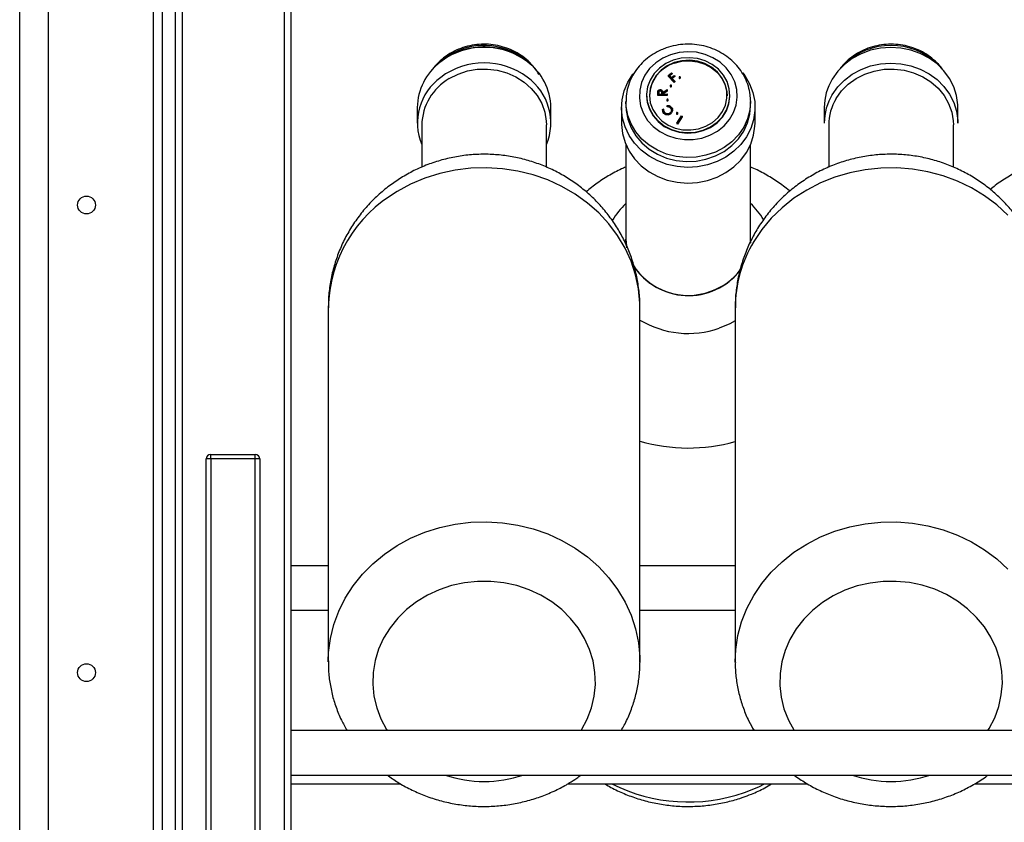
# Model space of a CAD drawing. Extents: x 1233 to 4857, y 619 to 3945.
# Drawn here: x 1841 to 2062, y 3082 to 3262 of the extents above; entities that cross this region are included whole.
import ezdxf

# ---------------------------------------------------------------- set-up
doc = ezdxf.new("R2010")
doc.units = 0
doc.header["$LTSCALE"] = 20
doc.layers.get('0').update_dxf_attribs({"linetype": 'CONTINUOUS'})

msp = doc.modelspace()

# ---------------------------------------------------------------- linework, layer by layer
at = {"linetype": 'Continuous'}
for p, q in [((1841.14, 2127.23), (1841.14, 3945.23)), ((1847.64, 2127.23), (1847.64, 3938.73)), ((1871.14, 3915.23), (1871.14, 2277.23)), ((1873.14, 3913.23), (1873.14, 2279.23)), ((1876.14, 2284.23), (1876.14, 3910.23)), ((1877.64, 3908.73), (1877.64, 2285.73)), ((1900.64, 2308.73), (1900.64, 3885.73)), ((1902.14, 2310.23), (1902.14, 3884.23)), ((1937.06, 3253.33), (1935.49, 3252.24)), ((1986.76, 3249.31), (1987.54, 3249.93)), ((1988.14, 3247.89), (1986.76, 3249.31)), ((1986.76, 3249.31), (1986.76, 3249.17)), ((1988.14, 3247.76), (1986.76, 3249.17)), ((1987.68, 3249.79), (1987.05, 3249.29)), ((1987.05, 3249.29), (1987.48, 3248.85)), ((1987.68, 3249.66), (1987.12, 3249.21)), ((1987.48, 3248.85), (1988.11, 3249.34)), ((1987.54, 3249.93), (1987.68, 3249.79)), ((1988.25, 3249.21), (1987.62, 3248.71)), ((1987.62, 3248.71), (1988.29, 3248.01)), ((1987.68, 3249.79), (1987.68, 3249.66)), ((1988.25, 3249.07), (1987.69, 3248.63)), ((1988.11, 3249.34), (1988.25, 3249.21)), ((1988.25, 3249.21), (1988.25, 3249.07)), ((1989.2, 3248.92), (1989.2, 3248.79)), ((1989.5, 3248.79), (1989.5, 3248.92)), ((1984.98, 3245.94), (1984.98, 3245.81)), ((1985.56, 3245.49), (1986.53, 3246.2)), ((1986.53, 3245.96), (1985.57, 3245.26)), ((1986.53, 3246.2), (1986.53, 3245.96)), ((1986.53, 3245.96), (1986.53, 3245.83)), ((1987.22, 3247.06), (1987.22, 3246.93)), ((1987.52, 3246.93), (1987.52, 3247.06)), ((1988.29, 3248.01), (1988.14, 3247.89)), ((1988.14, 3247.89), (1988.14, 3247.76)), ((1988.29, 3247.88), (1988.14, 3247.76)), ((1988.29, 3248.01), (1988.29, 3247.88)), ((1981.93, 3244.9), (1981.93, 3244.77)), ((1984.43, 3245.46), (1984.43, 3245.33)), ((1984.44, 3245.19), (1984.44, 3245.33)), ((1984.44, 3244.94), (1984.44, 3245.32)), ((1984.44, 3245.32), (1984.44, 3245.19)), ((1984.44, 3244.81), (1984.44, 3245.19)), ((1986.56, 3244.98), (1984.44, 3244.94)), ((1984.44, 3244.94), (1984.44, 3244.81)), ((1986.56, 3244.85), (1984.44, 3244.81)), ((1984.64, 3245.47), (1984.65, 3245.13)), ((1984.65, 3245.13), (1985.36, 3245.15)), ((1985.36, 3245.15), (1985.36, 3245.47)), ((1985.36, 3245.47), (1985.36, 3245.34)), ((1985.36, 3245.15), (1985.36, 3245.34)), ((1985.57, 3245.26), (1985.57, 3245.15)), ((1985.57, 3245.15), (1986.55, 3245.17)), ((1986.53, 3245.83), (1985.6, 3245.15)), ((1986.46, 3243.85), (1986.46, 3243.72)), ((1986.55, 3245.17), (1986.56, 3244.98)), ((1986.56, 3244.98), (1986.56, 3244.85)), ((1986.76, 3243.72), (1986.76, 3243.85)), ((2000.63, 3244.77), (2000.63, 3244.9)), ((1930.43, 3242.14), (1930.43, 3238.64)), ((1960.43, 3238.64), (1960.43, 3242.14)), ((1976.28, 3242.14), (1976.28, 3238.64)), ((1977.28, 3243.46), (1977.28, 3242.58)), ((1985.51, 3241.62), (1985.51, 3241.46)), ((1985.54, 3241.81), (1985.74, 3241.78)), ((1985.74, 3241.78), (1985.74, 3241.64)), ((1986.56, 3242.42), (1986.55, 3242.61)), ((1986.55, 3242.61), (1986.55, 3242.47)), ((1986.56, 3242.29), (1986.55, 3242.47)), ((1986.56, 3242.42), (1986.56, 3242.29)), ((1987.31, 3242.13), (1987.31, 3241.99)), ((1987.75, 3241.56), (1987.76, 3241.43)), ((1987.77, 3241.42), (1987.77, 3241.58)), ((2005.28, 3242.58), (2005.28, 3243.46)), ((2006.28, 3238.64), (2006.28, 3242.14)), ((2021.81, 3242.14), (2021.81, 3238.64)), ((2051.81, 3238.64), (2051.81, 3242.14)), ((1985.81, 3240.93), (1985.81, 3240.8)), ((1987.38, 3240.81), (1987.38, 3240.68)), ((1988.6, 3240.9), (1988.6, 3240.77)), ((1988.71, 3238.61), (1989.73, 3240.27)), ((1989.91, 3240.18), (1988.89, 3238.52)), ((1989.91, 3240.05), (1988.89, 3238.39)), ((1988.94, 3240.77), (1988.94, 3240.9)), ((1989.73, 3240.27), (1989.91, 3240.18)), ((1989.91, 3240.18), (1989.91, 3240.05)), ((1931.43, 3238.2), (1931.43, 3228.71)), ((1959.43, 3228.75), (1959.43, 3238.2)), ((1988.89, 3238.52), (1988.71, 3238.61)), ((1988.71, 3238.61), (1988.71, 3238.48)), ((1988.89, 3238.39), (1988.71, 3238.48)), ((1988.89, 3238.52), (1988.89, 3238.39)), ((2022.81, 3238.2), (2022.81, 3228.71)), ((2050.81, 3228.74), (2050.81, 3238.2)), ((1977.28, 3233.8), (1977.28, 3212.6)), ((2005.28, 3212.6), (2005.28, 3233.8)), ((1977.28, 3212.6), (1977.28, 3212.56)), ((2005.24, 3211.63), (2005.28, 3212.59)), ((2005.28, 3212.6), (2005.25, 3211.73)), ((2005.28, 3212.56), (2005.28, 3212.6)), ((1910.43, 3197.14), (1910.43, 3117.66)), ((1980.43, 3117.66), (1980.43, 3197.14)), ((2001.81, 3197.14), (2001.81, 3117.66)), ((1884.04, 3163.23), (1884.04, 3164.23)), ((1884.04, 3164.23), (1894.04, 3164.23)), ((1894.04, 3163.23), (1894.04, 3164.23)), ((1883.04, 3030.23), (1883.04, 3163.23)), ((1884.04, 3163.23), (1883.04, 3163.23)), ((1884.04, 3163.23), (1884.04, 3030.23)), ((1894.04, 3163.23), (1884.04, 3163.23)), ((1894.04, 3030.23), (1894.04, 3163.23)), ((1895.04, 3163.23), (1894.04, 3163.23)), ((1895.04, 3163.23), (1895.04, 3030.23)), ((1910.43, 3139.23), (1902.14, 3139.23)), ((2001.81, 3139.23), (1980.43, 3139.23)), ((1902.14, 3129.23), (1910.43, 3129.23)), ((1980.43, 3129.23), (2001.81, 3129.23)), ((1910.43, 3117.66), (1910.43, 3117.85)), ((1980.43, 3117.66), (1980.43, 3117.48)), ((2001.81, 3117.48), (2001.81, 3117.66)), ((2261.14, 3102.23), (1902.14, 3102.23)), ((2058.58, 3102.23), (2058.84, 3102.65)), ((1902.14, 3092.23), (2261.14, 3092.23)), ((1902.14, 3090.23), (1926.74, 3090.23)), ((1964.17, 3090.23), (2018.11, 3090.23)), ((2055.55, 3090.23), (2108.42, 3090.23))]:
    msp.add_line(p, q, dxfattribs=at)
at = {"linetype": 'Continuous', "flags": 128}
for points in [[(2051.81, 3242.14), (2051.8, 3242.74), (2051.52, 3244.79), (2050.9, 3246.77), (2049.95, 3248.65), (2048.69, 3250.38), (2047.15, 3251.91), (2045.37, 3253.21), (2043.39, 3254.26), (2041.25, 3255.02), (2039.02, 3255.48), (2036.72, 3255.62), (2034.44, 3255.45), (2032.2, 3254.97), (2030.08, 3254.19), (2028.11, 3253.12), (2026.35, 3251.8), (2024.83, 3250.25), (2023.59, 3248.51)], [(1937.62, 3253.9), (1935.86, 3252.64), (1934.86, 3251.71)], [(1987.31, 3253.99), (1985.54, 3253.21), (1983.96, 3252.15), (1982.61, 3250.86), (1981.54, 3249.37), (1980.79, 3247.73), (1980.37, 3246), (1980.3, 3244.23), (1980.58, 3242.47), (1981.21, 3240.79), (1982.16, 3239.24), (1983.41, 3237.87), (1984.9, 3236.71), (1986.61, 3235.82), (1988.46, 3235.21), (1990.4, 3234.91), (1992.38, 3234.93), (1994.31, 3235.27), (1996.15, 3235.91), (1997.83, 3236.83), (1999.31, 3238.01), (2000.52, 3239.41), (2001.44, 3240.98), (2002.03, 3242.67), (2002.27, 3244.43), (2002.17, 3246.2), (2001.71, 3247.92), (2000.91, 3249.54), (1999.81, 3251.01), (1998.43, 3252.28), (1996.83, 3253.31), (1995.04, 3254.06), (1993.14, 3254.52), (1991.17, 3254.66), (1989.21, 3254.48), (1987.31, 3253.99)], [(1987.91, 3252.74), (1986.27, 3252), (1984.82, 3250.99), (1983.63, 3249.74), (1982.73, 3248.3), (1982.15, 3246.74), (1981.93, 3245.1), (1982.07, 3243.46), (1982.56, 3241.87), (1983.38, 3240.4), (1984.51, 3239.1), (1985.9, 3238.02), (1987.5, 3237.21), (1989.24, 3236.7), (1991.06, 3236.5), (1992.89, 3236.62), (1994.65, 3237.06), (1996.29, 3237.8), (1997.74, 3238.82), (1998.93, 3240.07), (1999.84, 3241.5), (2000.41, 3243.07), (2000.63, 3244.7), (2000.5, 3246.35), (2000.01, 3247.93), (1999.18, 3249.41), (1998.05, 3250.71), (1996.66, 3251.78), (1995.06, 3252.59), (1993.32, 3253.11), (1991.5, 3253.31), (1989.67, 3253.19), (1987.91, 3252.74)], [(1988.14, 3252.21), (1986.56, 3251.49), (1985.18, 3250.51), (1984.05, 3249.29), (1983.22, 3247.89), (1982.71, 3246.37), (1982.56, 3244.79), (1982.76, 3243.21), (1983.32, 3241.71), (1984.2, 3240.33), (1985.36, 3239.14), (1986.77, 3238.19), (1988.37, 3237.51), (1990.08, 3237.14), (1991.85, 3237.08), (1993.59, 3237.34), (1995.23, 3237.91), (1996.72, 3238.77), (1997.98, 3239.88), (1998.96, 3241.2), (1999.64, 3242.66), (1999.97, 3244.22), (1999.94, 3245.81), (1999.56, 3247.36), (1998.84, 3248.8), (1997.81, 3250.09), (1996.52, 3251.17), (1995.01, 3251.99), (1993.34, 3252.52), (1991.6, 3252.74), (1989.84, 3252.63), (1988.14, 3252.21)], [(1988.14, 3252.08), (1989.84, 3252.5), (1991.6, 3252.6), (1993.34, 3252.39), (1995.01, 3251.86), (1996.52, 3251.04), (1997.81, 3249.96), (1998.84, 3248.67), (1999.56, 3247.22), (1999.94, 3245.67), (2000, 3244.77)], [(1937.62, 3248.64), (1939.58, 3249.63), (1941.7, 3250.33), (1943.91, 3250.71), (1946.16, 3250.76), (1948.4, 3250.5), (1950.55, 3249.91), (1952.58, 3249.02), (1954.42, 3247.85), (1956.02, 3246.43), (1957.35, 3244.79), (1958.38, 3242.99), (1959.06, 3241.06), (1959.4, 3239.06), (1959.43, 3238.2)], [(2023.59, 3245.01), (2024.83, 3246.75), (2026.35, 3248.3), (2028.11, 3249.62), (2030.08, 3250.68), (2032.2, 3251.47), (2034.44, 3251.95), (2036.72, 3252.12), (2039.02, 3251.97), (2041.25, 3251.51), (2043.39, 3250.75), (2045.37, 3249.71), (2047.15, 3248.4), (2048.69, 3246.87), (2049.95, 3245.15), (2050.9, 3243.27), (2051.52, 3241.28), (2051.8, 3239.23), (2051.81, 3238.64)], [(2024.47, 3244.14), (2025.7, 3245.85), (2027.2, 3247.35), (2028.96, 3248.62), (2030.92, 3249.61), (2033.04, 3250.32), (2035.25, 3250.7), (2037.5, 3250.77), (2039.73, 3250.5), (2041.89, 3249.92), (2043.92, 3249.04), (2045.76, 3247.87), (2047.37, 3246.46), (2048.71, 3244.83), (2049.74, 3243.03), (2050.43, 3241.1), (2050.78, 3239.1), (2050.81, 3238.2)], [(2003.53, 3249.92), (2003.98, 3249.31), (2005.05, 3247.48), (2005.8, 3245.53), (2006.2, 3243.5), (2006.26, 3241.43), (2005.96, 3239.39), (2005.32, 3237.41), (2004.36, 3235.53), (2003.08, 3233.82), (2001.53, 3232.3), (1999.74, 3231), (1997.75, 3229.97), (1995.6, 3229.23), (1993.36, 3228.79), (1991.07, 3228.66), (1988.78, 3228.85), (1986.55, 3229.35), (1984.44, 3230.14), (1982.48, 3231.22), (1980.73, 3232.56), (1979.22, 3234.12), (1978, 3235.87), (1977.09, 3237.76), (1976.52, 3239.76), (1976.28, 3241.81), (1976.41, 3243.88), (1976.87, 3245.9), (1977.68, 3247.83), (1978.81, 3249.63), (1978.84, 3249.67)], [(1989.29, 3249.05), (1989.24, 3249.02), (1989.21, 3248.98), (1989.2, 3248.92), (1989.21, 3248.87), (1989.24, 3248.83), (1989.29, 3248.8), (1989.34, 3248.79), (1989.4, 3248.8), (1989.45, 3248.82), (1989.49, 3248.87), (1989.5, 3248.92), (1989.49, 3248.97), (1989.46, 3249.01), (1989.41, 3249.04), (1989.35, 3249.06), (1989.29, 3249.05)], [(1989.2, 3248.79), (1989.21, 3248.74), (1989.24, 3248.7), (1989.29, 3248.67), (1989.34, 3248.65), (1989.4, 3248.66), (1989.45, 3248.69), (1989.49, 3248.74), (1989.5, 3248.79), (1989.5, 3248.79)], [(1987.32, 3247.18), (1987.27, 3247.16), (1987.24, 3247.11), (1987.22, 3247.06), (1987.23, 3247.01), (1987.27, 3246.97), (1987.31, 3246.93), (1987.37, 3246.92), (1987.43, 3246.93), (1987.48, 3246.96), (1987.51, 3247), (1987.52, 3247.05), (1987.51, 3247.11), (1987.48, 3247.15), (1987.43, 3247.18), (1987.38, 3247.19), (1987.32, 3247.18)], [(1987.22, 3246.93), (1987.23, 3246.88), (1987.27, 3246.83), (1987.31, 3246.8), (1987.37, 3246.79), (1987.43, 3246.8), (1987.48, 3246.83), (1987.51, 3246.87), (1987.52, 3246.92), (1987.52, 3246.93)], [(1981.93, 3244.77), (1982.07, 3243.33), (1982.56, 3241.74), (1983.38, 3240.27), (1984.51, 3238.97), (1985.9, 3237.89), (1987.5, 3237.08), (1989.24, 3236.56), (1991.06, 3236.36), (1992.89, 3236.49), (1994.65, 3236.93), (1996.29, 3237.67), (1997.74, 3238.69), (1998.93, 3239.93), (1999.84, 3241.37), (2000.41, 3242.94), (2000.63, 3244.57), (2000.63, 3244.77)], [(1986.56, 3243.98), (1986.51, 3243.95), (1986.47, 3243.91), (1986.46, 3243.86), (1986.47, 3243.81), (1986.5, 3243.76), (1986.55, 3243.73), (1986.61, 3243.72), (1986.66, 3243.73), (1986.71, 3243.76), (1986.75, 3243.8), (1986.76, 3243.85), (1986.75, 3243.9), (1986.72, 3243.95), (1986.67, 3243.98), (1986.61, 3243.99), (1986.56, 3243.98)], [(1986.46, 3243.72), (1986.47, 3243.67), (1986.5, 3243.63), (1986.55, 3243.6), (1986.61, 3243.59), (1986.66, 3243.6), (1986.71, 3243.63), (1986.75, 3243.67), (1986.76, 3243.72), (1986.76, 3243.72)], [(2005.28, 3243.66), (2005.28, 3243.54), (2005.28, 3243.46)], [(2005.28, 3243.46), (2005.11, 3241.52), (2004.59, 3239.55), (2003.72, 3237.68), (2002.53, 3235.96), (2001.04, 3234.44), (1999.31, 3233.15), (1997.36, 3232.12), (1995.26, 3231.39), (1993.06, 3230.97), (1990.81, 3230.88), (1988.57, 3231.11), (1986.4, 3231.66), (1984.36, 3232.52), (1982.5, 3233.66), (1980.86, 3235.05), (1979.5, 3236.66), (1978.44, 3238.45), (1977.71, 3240.36), (1977.33, 3242.36), (1977.28, 3243.47)], [(1977.28, 3242.58), (1977.33, 3241.49), (1977.71, 3239.49), (1978.44, 3237.57), (1979.5, 3235.78), (1980.86, 3234.17), (1982.5, 3232.78), (1984.36, 3231.64), (1986.4, 3230.78), (1988.57, 3230.23), (1990.81, 3230), (1993.06, 3230.1), (1995.26, 3230.52), (1997.36, 3231.25), (1999.31, 3232.27), (2001.04, 3233.56), (2002.53, 3235.09), (2003.72, 3236.8), (2004.59, 3238.67), (2005.11, 3240.64), (2005.28, 3242.58)], [(1988.71, 3241.04), (1988.66, 3241), (1988.62, 3240.96), (1988.6, 3240.9), (1988.62, 3240.84), (1988.65, 3240.79), (1988.7, 3240.76), (1988.77, 3240.75), (1988.83, 3240.76), (1988.88, 3240.79), (1988.92, 3240.84), (1988.94, 3240.89), (1988.92, 3240.95), (1988.89, 3241), (1988.84, 3241.03), (1988.77, 3241.05), (1988.71, 3241.04)], [(1988.6, 3240.77), (1988.62, 3240.71), (1988.65, 3240.66), (1988.7, 3240.63), (1988.77, 3240.62), (1988.83, 3240.63), (1988.88, 3240.66), (1988.92, 3240.7), (1988.94, 3240.76), (1988.94, 3240.77)], [(1976.28, 3238.64), (1976.28, 3238.31), (1976.52, 3236.26), (1977.09, 3234.26), (1978, 3232.36), (1979.22, 3230.61), (1980.73, 3229.05), (1982.48, 3227.72), (1984.44, 3226.64), (1986.55, 3225.84), (1988.78, 3225.34), (1991.07, 3225.15), (1993.36, 3225.28), (1995.6, 3225.72), (1997.75, 3226.47), (1999.74, 3227.5), (2001.53, 3228.79), (2003.08, 3230.31), (2004.36, 3232.03), (2005.32, 3233.9), (2005.96, 3235.88), (2006.26, 3237.93), (2006.28, 3238.64)], [(1980.43, 3197.14), (1980.41, 3198.23), (1980.11, 3201.41), (1979.45, 3204.54), (1978.44, 3207.59), (1977.1, 3210.54), (1975.42, 3213.35), (1973.45, 3216), (1971.18, 3218.45), (1968.65, 3220.68), (1965.88, 3222.67), (1962.9, 3224.4), (1959.74, 3225.85), (1956.44, 3227), (1953.02, 3227.85), (1949.53, 3228.38), (1945.99, 3228.6), (1942.45, 3228.48), (1938.93, 3228.05), (1935.49, 3227.3), (1932.14, 3226.24), (1928.94, 3224.89), (1925.9, 3223.24)], [(2063.04, 3217.97), (2060.56, 3220.25), (2057.83, 3222.29), (2054.89, 3224.08), (2051.77, 3225.58), (2048.49, 3226.8), (2045.09, 3227.71), (2041.61, 3228.3), (2038.08, 3228.58), (2034.53, 3228.53), (2031.01, 3228.16), (2027.55, 3227.48), (2024.18, 3226.48), (2020.95, 3225.18), (2017.87, 3223.59), (2014.99, 3221.74), (2012.33, 3219.62), (2009.93, 3217.28), (2007.8, 3214.74), (2005.97, 3212.01)], [(1977.28, 3212.6), (1977.28, 3212.52), (1977.38, 3211.06)], [(1977.45, 3210.64), (1977.28, 3212.52), (1977.28, 3212.6)], [(1977.28, 3212.48), (1977.33, 3211.47), (1977.41, 3210.85)], [(2005.24, 3211.63), (2005.24, 3211.67), (2005.28, 3212.6)], [(2001.81, 3194.22), (2000.6, 3193.57), (1998.22, 3192.57)], [(1910.43, 3117.85), (1910.51, 3119.75), (1910.92, 3122.92), (1911.69, 3126.03), (1912.81, 3129.05), (1914.26, 3131.96), (1916.03, 3134.72), (1918.1, 3137.31), (1920.45, 3139.69), (1923.06, 3141.85), (1925.9, 3143.76), (1928.94, 3145.4), (1932.14, 3146.76), (1935.49, 3147.82), (1938.93, 3148.57), (1942.45, 3149), (1945.99, 3149.11), (1949.53, 3148.9), (1953.02, 3148.37), (1956.44, 3147.52), (1959.74, 3146.37), (1962.9, 3144.92), (1965.88, 3143.19), (1968.65, 3141.2), (1971.18, 3138.97), (1973.45, 3136.52), (1975.42, 3133.87), (1977.1, 3131.06), (1978.44, 3128.11), (1979.45, 3125.06), (1980.11, 3121.93), (1980.41, 3118.75), (1980.43, 3117.66)], [(2001.81, 3117.66), (2001.94, 3120.39), (2002.43, 3123.54), (2003.27, 3126.64), (2004.45, 3129.64), (2005.97, 3132.52), (2007.8, 3135.25), (2009.93, 3137.8), (2012.33, 3140.14), (2014.99, 3142.25), (2017.87, 3144.11), (2020.95, 3145.7), (2024.18, 3147), (2027.55, 3148), (2031.01, 3148.68), (2034.53, 3149.05), (2038.08, 3149.1), (2041.61, 3148.82), (2045.09, 3148.22), (2048.49, 3147.31), (2051.77, 3146.1), (2054.89, 3144.59), (2057.83, 3142.81), (2060.56, 3140.77), (2063.04, 3138.49)], [(1967.2, 3102.23), (1967.32, 3102.41), (1968.59, 3104.82), (1969.54, 3107.34), (1970.16, 3109.94), (1970.42, 3112.59), (1970.33, 3115.26), (1969.9, 3117.89), (1969.12, 3120.46), (1968.01, 3122.93), (1966.58, 3125.26), (1964.85, 3127.42), (1962.86, 3129.39), (1960.61, 3131.13), (1958.16, 3132.62), (1955.52, 3133.83), (1952.75, 3134.76), (1949.87, 3135.39), (1946.93, 3135.71), (1943.97, 3135.71), (1941.02, 3135.39), (1938.14, 3134.77), (1935.37, 3133.85), (1932.73, 3132.63), (1930.27, 3131.14), (1928.03, 3129.41), (1926.03, 3127.44), (1924.3, 3125.28), (1922.87, 3122.95), (1921.75, 3120.48), (1920.97, 3117.92), (1920.53, 3115.28), (1920.44, 3112.62), (1920.7, 3109.97), (1921.31, 3107.36), (1922.26, 3104.84), (1923.53, 3102.44), (1923.66, 3102.23)], [(2058.84, 3102.65), (2060.09, 3105.07), (2061, 3107.6), (2061.58, 3110.22), (2061.81, 3112.87), (2061.69, 3115.53), (2061.21, 3118.16), (2060.4, 3120.72), (2059.26, 3123.17), (2057.8, 3125.49), (2056.04, 3127.64), (2054.02, 3129.58), (2051.75, 3131.29), (2049.27, 3132.76), (2046.62, 3133.94), (2043.84, 3134.84), (2040.95, 3135.44), (2038, 3135.72), (2035.04, 3135.69), (2032.1, 3135.34), (2029.23, 3134.69), (2026.47, 3133.73), (2023.85, 3132.49), (2021.41, 3130.98), (2019.19, 3129.22), (2017.22, 3127.23), (2015.52, 3125.05), (2014.12, 3122.7), (2013.04, 3120.22), (2012.29, 3117.65), (2011.89, 3115.01), (2011.83, 3112.35), (2012.13, 3109.7), (2012.77, 3107.1), (2013.76, 3104.59), (2015.04, 3102.23)], [(2003.9, 3088.31), (2007.14, 3089.61), (2008.42, 3090.23)]]:
    msp.add_lwpolyline(points, dxfattribs=at)
at = {"linetype": 'Continuous'}
for centre in [(1856.14, 3220.23), (1856.14, 3115.23)]:
    msp.add_circle(centre, 2, dxfattribs=at)
for centre, radius, start, end in [((1945.42, 3239.36), 16.28, 53.0406, 120.8987), ((1945.4, 3240.98), 15.08, 45.3534, 121.0749), ((2036.81, 3241.1), 14.98, 45.1291, 134.8709), ((1943.34, 3241.99), 12.91, 127.4395, 179.331), ((1945.43, 3235.92), 16.22, 53.2466, 126.8918), ((1947.4, 3241.93), 13.03, 0.9182, 53.2066), ((1990.47, 3244.52), 7.91, 107.1644, 178.18), ((1943.17, 3238.63), 12.7, 126.062, 202.3876), ((1943.75, 3237.95), 12.32, 119.8506, 178.8609), ((1947.75, 3238.65), 12.65, 337.4344, 54.2847), ((2034.2, 3242.11), 12.39, 148.8967, 179.8758), ((2034.2, 3238.61), 12.39, 148.8967, 179.8758), ((2034.37, 3238.17), 11.55, 148.8866, 179.886), ((1941.17, 3196.56), 30.74, 119.7848, 178.9267), ((1989.25, 3207.95), 17.41, 133.4638, 149.6819), ((1993.21, 3207.87), 17.53, 31.2559, 46.485), ((2030.77, 3197.06), 28.95, 148.9248, 179.8477), ((1991.23, 3214.53), 14.59, 211.6264, 290.4489), ((1991.31, 3214.61), 14.72, 212.2057, 322.3571), ((1991.23, 3214.55), 14.6, 212.2018, 290.4279), ((1991.92, 3213.94), 13.8, 288.6496, 323.1746), ((1991.91, 3213.95), 13.81, 288.6548, 322.8663), ((1991.29, 3212.42), 21.03, 238.9107, 289.2488), ((1991.28, 3204.38), 38.71, 253.7218, 285.7884), ((1884.04, 3163.23), 1, 90, 180), ((1894.04, 3163.23), 1, 0, 90), ((1945.43, 3118.4), 27.6, 251.4963, 288.5037), ((2036.81, 3118.4), 27.6, 251.4962, 288.5038), ((1991.3, 3124.64), 38.45, 243.5041, 289.1409)]:
    msp.add_arc(centre, radius, start, end, dxfattribs=at)
for points, knots in [([(1957.77, 3249.53), (1957.43, 3250.08), (1956.73, 3251.17), (1955.35, 3252.62), (1953.76, 3253.88), (1951.97, 3254.91), (1950.03, 3255.68), (1947.99, 3256.18), (1945.88, 3256.39), (1943.76, 3256.3), (1941.67, 3255.92), (1939.64, 3255.25), (1938, 3254.42), (1936.49, 3253.42), (1935.16, 3252.26), (1934.19, 3251.25), (1933.82, 3250.66), (1933.81, 3250.63)], [0, 0, 0, 0, 0.070216, 0.142542, 0.215179, 0.288124, 0.361346, 0.434797, 0.508429, 0.582198, 0.656057, 0.729952, 0.807135, 0.8499, 0.923451, 0.996904, 1, 1, 1, 1]), ([(1955.15, 3252.46), (1955.02, 3252.57), (1954.36, 3253.13), (1952.97, 3253.92), (1951.02, 3254.8), (1948.93, 3255.4), (1946.78, 3255.72), (1944.59, 3255.75), (1942.42, 3255.5), (1940.31, 3254.96), (1938.53, 3254.25), (1937.51, 3253.67), (1937.1, 3253.44)], [0, 0, 0, 0, 0.027358, 0.139378, 0.251539, 0.363813, 0.476174, 0.588598, 0.701066, 0.813553, 0.926038, 1, 1, 1, 1]), ([(1986.33, 3255.51), (1985.95, 3255.37), (1984.92, 3254.98), (1983.34, 3254.13), (1981.67, 3252.9), (1980.23, 3251.45), (1979.04, 3249.82), (1978.13, 3248.04), (1977.55, 3246.16), (1977.27, 3244.62), (1977.31, 3243.72), (1977.32, 3243.47)], [0, 0, 0, 0, 0.073065, 0.199687, 0.326305, 0.452596, 0.578413, 0.70364, 0.828233, 0.952241, 1, 1, 1, 1]), ([(2005.24, 3243.67), (2005.24, 3244.11), (2005.21, 3245.2), (2004.82, 3246.91), (2004.11, 3248.73), (2003.11, 3250.44), (2001.85, 3251.98), (2000.35, 3253.34), (1998.65, 3254.48), (1996.77, 3255.37), (1994.77, 3255.99), (1992.68, 3256.33), (1990.56, 3256.37), (1988.41, 3256.14), (1987.03, 3255.72), (1986.33, 3255.51)], [0, 0, 0, 0, 0.053127, 0.130582, 0.208032, 0.285626, 0.363478, 0.441653, 0.520167, 0.598998, 0.678099, 0.757419, 0.836907, 0.916518, 1, 1, 1, 1]), ([(2048.45, 3250.56), (2048.24, 3250.86), (2047.65, 3251.71), (2046.41, 3252.9), (2044.77, 3254.12), (2042.95, 3255.1), (2040.98, 3255.81), (2038.92, 3256.25), (2036.81, 3256.39), (2034.69, 3256.24), (2032.61, 3255.8), (2030.64, 3255.08), (2028.79, 3254.09), (2027.15, 3252.84), (2025.94, 3251.68), (2025.4, 3250.88), (2025.24, 3250.64)], [0, 0, 0, 0, 0.0423299, 0.1182398, 0.1944792, 0.2710367, 0.347874, 0.4249411, 0.5021879, 0.5795684, 0.6570313, 0.7345205, 0.8119738, 0.8893133, 0.9664487, 1, 1, 1, 1]), ([(1937.1, 3253.44), (1936.77, 3253.24), (1936.23, 3252.9), (1935.75, 3252.49), (1935.56, 3252.32)], [0, 0, 0, 0, 0.596033, 1, 1, 1, 1]), ([(1984.45, 3245.75), (1984.47, 3245.81), (1984.51, 3245.93), (1984.65, 3246.05), (1984.81, 3246.13), (1984.92, 3246.13), (1984.98, 3246.14)], [0, 0, 0, 0, 0.279845, 0.559508, 0.779571, 1, 1, 1, 1]), ([(1984.98, 3245.94), (1984.92, 3245.93), (1984.83, 3245.92), (1984.74, 3245.85), (1984.63, 3245.72), (1984.63, 3245.58), (1984.64, 3245.47)], [0, 0, 0, 0, 0.249378, 0.375204, 0.50093, 1, 1, 1, 1]), ([(1984.98, 3246.14), (1985.04, 3246.14), (1985.17, 3246.13), (1985.35, 3246.04), (1985.54, 3245.84), (1985.55, 3245.64), (1985.56, 3245.49)], [0, 0, 0, 0, 0.1872366, 0.3741287, 0.561055, 1, 1, 1, 1]), ([(1985.36, 3245.47), (1985.36, 3245.59), (1985.35, 3245.73), (1985.24, 3245.86), (1985.14, 3245.93), (1985.04, 3245.93), (1984.98, 3245.94)], [0, 0, 0, 0, 0.498952, 0.624725, 0.750478, 1, 1, 1, 1]), ([(1984.44, 3245.32), (1984.43, 3245.4), (1984.43, 3245.54), (1984.45, 3245.68), (1984.45, 3245.75)], [0, 0, 0, 0, 0.560231, 1, 1, 1, 1]), ([(1984.98, 3245.81), (1984.92, 3245.8), (1984.83, 3245.79), (1984.74, 3245.72), (1984.68, 3245.66), (1984.68, 3245.62), (1984.68, 3245.6)], [0, 0, 0, 0, 0.42971, 0.646525, 0.863168, 1, 1, 1, 1]), ([(1985.36, 3245.34), (1985.36, 3245.46), (1985.35, 3245.6), (1985.24, 3245.73), (1985.14, 3245.79), (1985.04, 3245.8), (1984.98, 3245.81)], [0, 0, 0, 0, 0.498952, 0.624725, 0.750478, 1, 1, 1, 1]), ([(1985.81, 3240.93), (1985.7, 3241.08), (1985.49, 3241.35), (1985.52, 3241.67), (1985.54, 3241.81)], [0, 0, 0, 0, 0.559452, 1, 1, 1, 1]), ([(1985.81, 3240.8), (1985.69, 3240.95), (1985.52, 3241.15), (1985.53, 3241.4), (1985.54, 3241.47)], [0, 0, 0, 0, 0.717547, 1, 1, 1, 1]), ([(1985.74, 3241.78), (1985.73, 3241.63), (1985.72, 3241.36), (1985.89, 3241.15), (1985.97, 3241.05)], [0, 0, 0, 0, 0.558571, 1, 1, 1, 1]), ([(1986.55, 3242.61), (1986.65, 3242.6), (1986.84, 3242.6), (1987.17, 3242.49), (1987.36, 3242.33), (1987.47, 3242.23)], [0, 0, 0, 0, 0.28025, 0.560608, 1, 1, 1, 1]), ([(1987.31, 3242.13), (1987.19, 3242.22), (1986.98, 3242.39), (1986.69, 3242.41), (1986.56, 3242.42)], [0, 0, 0, 0, 0.558766, 1, 1, 1, 1]), ([(1987.31, 3241.99), (1987.19, 3242.09), (1986.98, 3242.26), (1986.69, 3242.28), (1986.56, 3242.29)], [0, 0, 0, 0, 0.558766, 1, 1, 1, 1]), ([(1987.24, 3240.97), (1987.34, 3241.06), (1987.52, 3241.24), (1987.58, 3241.59), (1987.5, 3241.9), (1987.37, 3242.05), (1987.31, 3242.13)], [0, 0, 0, 0, 0.279616, 0.5591337, 0.7793858, 1, 1, 1, 1]), ([(1987.54, 3241.44), (1987.55, 3241.45), (1987.57, 3241.56), (1987.49, 3241.77), (1987.37, 3241.92), (1987.31, 3241.99)], [0, 0, 0, 0, 0.067464, 0.533349, 1, 1, 1, 1]), ([(1987.76, 3241.43), (1987.72, 3241.3), (1987.66, 3241.06), (1987.46, 3240.88), (1987.38, 3240.81)], [0, 0, 0, 0, 0.5590216, 1, 1, 1, 1]), ([(1987.47, 3242.23), (1987.59, 3242.1), (1987.73, 3241.94), (1987.74, 3241.74), (1987.74, 3241.71)], [0, 0, 0, 0, 0.820921, 1, 1, 1, 1]), ([(1987.38, 3240.81), (1987.24, 3240.72), (1986.97, 3240.56), (1986.49, 3240.55), (1986.09, 3240.68), (1985.9, 3240.85), (1985.81, 3240.93)], [0, 0, 0, 0, 0.279504, 0.559088, 0.779392, 1, 1, 1, 1]), ([(1987.38, 3240.68), (1987.24, 3240.59), (1986.97, 3240.42), (1986.49, 3240.42), (1986.09, 3240.55), (1985.9, 3240.72), (1985.81, 3240.8)], [0, 0, 0, 0, 0.279504, 0.559088, 0.779392, 1, 1, 1, 1]), ([(1985.97, 3241.05), (1986.06, 3240.97), (1986.26, 3240.81), (1986.64, 3240.74), (1986.99, 3240.8), (1987.16, 3240.91), (1987.24, 3240.97)], [0, 0, 0, 0, 0.2797354, 0.5592867, 0.7795482, 1, 1, 1, 1]), ([(1980.39, 3197.14), (1980.4, 3197.58), (1980.44, 3199.1), (1980.16, 3201.7), (1979.59, 3204.92), (1978.69, 3208.06), (1977.5, 3211.09), (1976.03, 3214), (1974.29, 3216.75), (1972.31, 3219.32), (1970.09, 3221.7), (1967.65, 3223.87), (1965.01, 3225.8), (1962.2, 3227.48), (1959.24, 3228.9), (1956.14, 3230.03), (1952.94, 3230.88), (1949.67, 3231.43), (1946.34, 3231.67), (1942.99, 3231.6), (1939.66, 3231.21), (1936.36, 3230.51), (1933.14, 3229.49), (1930.03, 3228.2), (1928.09, 3227.09), (1927.12, 3226.54)], [0, 0, 0, 0, 0.017518, 0.061941, 0.106239, 0.150433, 0.194545, 0.2386, 0.282626, 0.326652, 0.370706, 0.414818, 0.459015, 0.503323, 0.547765, 0.592357, 0.637114, 0.682043, 0.727144, 0.772413, 0.817835, 0.863387, 0.909043, 0.954774, 1, 1, 1, 1]), ([(2071.77, 3197.11), (2071.78, 3197.6), (2071.81, 3199.17), (2071.53, 3201.83), (2070.94, 3205.04), (2070.03, 3208.18), (2068.83, 3211.21), (2067.35, 3214.11), (2065.6, 3216.85), (2063.61, 3219.42), (2061.38, 3221.79), (2058.93, 3223.95), (2056.29, 3225.87), (2053.47, 3227.54), (2050.5, 3228.94), (2047.4, 3230.07), (2044.2, 3230.91), (2040.92, 3231.45), (2037.59, 3231.68), (2034.24, 3231.59), (2030.91, 3231.19), (2027.62, 3230.48), (2024.4, 3229.45), (2021.29, 3228.12), (2018.32, 3226.5), (2015.53, 3224.6), (2012.93, 3222.44), (2010.56, 3220.03), (2008.43, 3217.44), (2007.23, 3215.56), (2006.64, 3214.63)], [0, 0, 0, 0, 0.01598, 0.052081, 0.088081, 0.123996, 0.159845, 0.195649, 0.231431, 0.267213, 0.303019, 0.338873, 0.374797, 0.410813, 0.446936, 0.483184, 0.519565, 0.556086, 0.592747, 0.629544, 0.666465, 0.703491, 0.7406, 0.77777, 0.814971, 0.852176, 0.889355, 0.926481, 0.963529, 1, 1, 1, 1]), ([(1977.28, 3228.73), (1977.09, 3228.66), (1975.84, 3228.17), (1973.67, 3226.99), (1970.85, 3225.24), (1969.16, 3223.86), (1968.34, 3223.18)], [0, 0, 0, 0, 0.0593637, 0.3789436, 0.69877, 1, 1, 1, 1]), ([(2014.07, 3223.31), (2014.02, 3223.36), (2013.16, 3224.15), (2011.33, 3225.46), (2008.55, 3227.19), (2006.51, 3228.27), (2005.39, 3228.7), (2005.28, 3228.74)], [0, 0, 0, 0, 0.021106, 0.335582, 0.650816, 0.966972, 1, 1, 1, 1]), ([(2067.37, 3228.71), (2066.9, 3228.52), (2065.4, 3227.91), (2063, 3226.54), (2060.7, 3225.06), (2059.48, 3224.02), (2059.11, 3223.72)], [0, 0, 0, 0, 0.15546, 0.504102, 0.852783, 1, 1, 1, 1]), ([(1927.12, 3226.54), (1926.24, 3225.98), (1924.41, 3224.8), (1921.86, 3222.71), (1919.45, 3220.34), (1917.3, 3217.76), (1915.41, 3214.98), (1913.8, 3212.04), (1912.49, 3208.97), (1911.49, 3205.8), (1910.82, 3202.55), (1910.46, 3199.65), (1910.47, 3197.84), (1910.47, 3197.13)], [0, 0, 0, 0, 0.088725, 0.184143, 0.279495, 0.374657, 0.469576, 0.564209, 0.658528, 0.752515, 0.846166, 0.939488, 1, 1, 1, 1]), ([(2006.64, 3214.63), (2006.13, 3213.73), (2005.08, 3211.86), (2003.83, 3208.84), (2002.84, 3205.67), (2002.18, 3202.43), (2001.84, 3199.58), (2001.85, 3197.82), (2001.85, 3197.15)], [0, 0, 0, 0, 0.1694055, 0.3509244, 0.5319076, 0.7122446, 0.8919476, 1, 1, 1, 1]), ([(1910.47, 3117.86), (1910.46, 3117.42), (1910.42, 3115.95), (1910.68, 3113.46), (1911.25, 3110.42), (1912.15, 3107.45), (1913.26, 3104.7), (1914.21, 3103.01), (1914.65, 3102.23)], [0, 0, 0, 0, 0.080826, 0.269924, 0.458913, 0.647958, 0.837222, 1, 1, 1, 1]), ([(1976.19, 3102.23), (1976.43, 3102.62), (1977.22, 3103.91), (1978.25, 3106.26), (1979.29, 3109.21), (1979.99, 3112.25), (1980.38, 3115.02), (1980.39, 3116.76), (1980.4, 3117.47)], [0, 0, 0, 0, 0.085529, 0.28172, 0.477211, 0.672059, 0.866365, 1, 1, 1, 1]), ([(2001.85, 3117.47), (2001.84, 3117.08), (2001.82, 3115.65), (2002.1, 3113.21), (2002.69, 3110.17), (2003.62, 3107.21), (2004.72, 3104.54), (2005.64, 3102.93), (2006.04, 3102.23)], [0, 0, 0, 0, 0.0743588, 0.2680155, 0.4615718, 0.6551991, 0.8490631, 1, 1, 1, 1]), ([(1923.68, 3092.23), (1924.45, 3091.68), (1926.11, 3090.5), (1928.86, 3089), (1931.87, 3087.66), (1935.02, 3086.6), (1938.26, 3085.82), (1941.56, 3085.33), (1944.91, 3085.14), (1948.27, 3085.24), (1951.6, 3085.64), (1954.88, 3086.34), (1958.07, 3087.32), (1961.09, 3088.56), (1963.23, 3089.66), (1964.91, 3090.66), (1966.02, 3091.35), (1966.85, 3091.99), (1967.15, 3092.23)], [0, 0, 0, 0, 0.061816, 0.132649, 0.203669, 0.274854, 0.34618, 0.417621, 0.489157, 0.560764, 0.632421, 0.7041, 0.775777, 0.847425, 0.914911, 0.931551, 0.97492, 1, 1, 1, 1]), ([(2015.04, 3092.23), (2015.89, 3091.63), (2017.64, 3090.41), (2020.49, 3088.88), (2023.51, 3087.56), (2026.66, 3086.53), (2029.91, 3085.77), (2033.22, 3085.31), (2036.57, 3085.14), (2039.93, 3085.26), (2043.25, 3085.69), (2046.53, 3086.41), (2049.71, 3087.41), (2052.79, 3088.69), (2055.69, 3090.27), (2057.63, 3091.46), (2058.53, 3092.19), (2058.58, 3092.23)], [0, 0, 0, 0, 0.067914, 0.138688, 0.209649, 0.280771, 0.352032, 0.423407, 0.494874, 0.566412, 0.637996, 0.709601, 0.781201, 0.85277, 0.924274, 0.99568, 1, 1, 1, 1]), ([(1972.61, 3090.23), (1973.04, 3089.97), (1974.4, 3089.14), (1976.86, 3088.02), (1979.96, 3086.87), (1983.18, 3086.01), (1986.47, 3085.44), (1989.81, 3085.16), (1993.17, 3085.18), (1996.51, 3085.5), (1999.75, 3086.1), (2002.09, 3086.75), (2003.97, 3087.38), (2005.87, 3088.1), (2008.02, 3089.07), (2009.46, 3089.93), (2009.95, 3090.23)], [0, 0, 0, 0, 0.0389254, 0.1233413, 0.2079611, 0.2927557, 0.3776967, 0.4627568, 0.54791, 0.633131, 0.7183861, 0.7989506, 0.8190249, 0.8702717, 0.955389, 1, 1, 1, 1])]:
    msp.add_open_spline(points, degree=3, knots=knots, dxfattribs=at)

doc.saveas('drawing.dxf')
